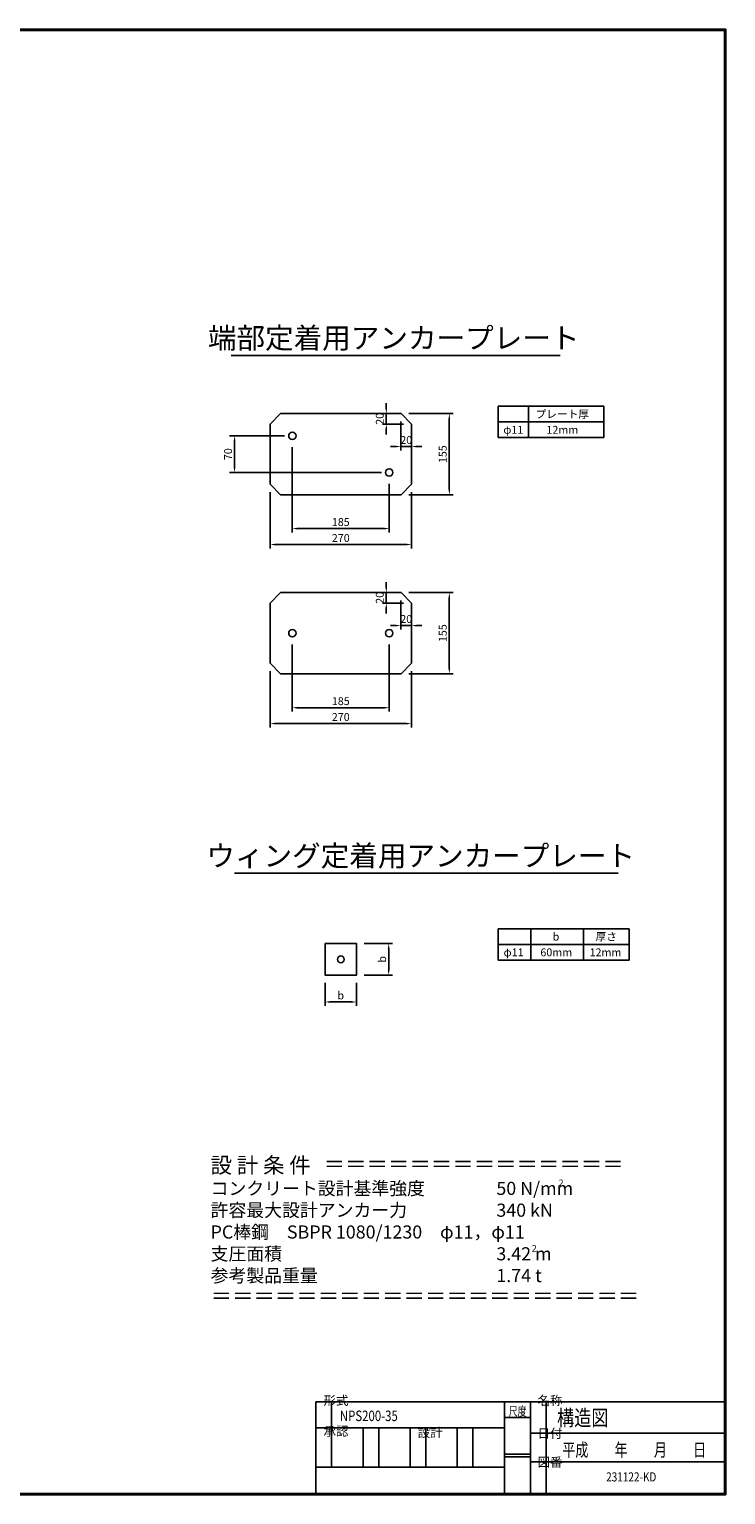
# Model space of a CAD drawing. Extents: x -2266 to 13408, y 468 to 11668.
# Drawn here: x 8089 to 13408, y 468 to 11668 of the extents above; entities that cross this region are included whole.
import ezdxf
from ezdxf.enums import TextEntityAlignment as Align

# ---------------------------------------------------------------- set-up
doc = ezdxf.new("R2010")
doc.units = 0
doc.header["$LTSCALE"] = 220
doc.header["$MEASUREMENT"] = 0
doc.layers.get('0').update_dxf_attribs({"linetype": 'CONTINUOUS'})
doc.layers.get('DEFPOINTS').update_dxf_attribs({"color": 9, "linetype": 'CONTINUOUS'})
doc.layers.add('2', color=4, linetype='CONTINUOUS')
doc.layers.add('4', color=2, linetype='CONTINUOUS')
doc.styles.add('JF', font='romanc', dxfattribs={"width": 0.8, "bigfont": 'bigfont'})
doc.styles.add('JF2', font='romans', dxfattribs={"bigfont": 'bigfont'})
doc.styles.add('JF3', font='ROMANS.SHX', dxfattribs={"width": 0.8, "bigfont": 'bigfont'})
doc.dimstyles.new('ST20-5（詳細）', dxfattribs={"dimscale": 20, "dimtxt": 3, "dimasz": 2, "dimexe": 1.5, "dimexo": 3, "dimgap": 1, "dimtad": 1, "dimdec": 1, "dimlfac": 0.25, "dimzin": 9, "dimdsep": 46, "dimtxsty": 'JF3', "dimcen": 0, "dimclrd": 256, "dimclre": 256, "dimclrt": 9, "dimadec": 0, "dimazin": 0, "dimtfac": 0.333333, "dimtdec": 1, "dimtix": 1, "dimtmove": 2, "dimatfit": 3, "dimfxl": 0, "dimtolj": 1, "dimtzin": 1, "dimarcsym": 0})
doc.dimstyles.new('ST20（詳細）', dxfattribs={"dimscale": 20, "dimtxt": 3, "dimasz": 2, "dimexe": 2, "dimexo": 3, "dimgap": 1, "dimtad": 1, "dimdec": 0, "dimzin": 9, "dimdsep": 46, "dimtxsty": 'JF3', "dimcen": 0, "dimclrd": 256, "dimclre": 256, "dimclrt": 9, "dimaunit": 1, "dimadec": 4, "dimazin": 0, "dimtfac": 0.333333, "dimtdec": 0, "dimtix": 1, "dimtmove": 2, "dimatfit": 3, "dimfxl": 0, "dimtolj": 1, "dimtzin": 1, "dimarcsym": 0})

# ---------------------------------------------------------------- blocks, each defined once
blk = doc.blocks.new('*D47')
at = {"layer": '2', "lineweight": -2}
for p, q in [((10648, 4680), (10864, 4680)), ((10834, 4640), (10834, 4480)), ((10648, 4440), (10864, 4440))]:
    blk.add_line(p, q, dxfattribs=at)
at = {"layer": '2'}
for points in [[(10827, 4640), (10841, 4640), (10834, 4680)], [(10827, 4480), (10841, 4480), (10834, 4440)]]:
    blk.add_solid(points, dxfattribs=at)
at = {"layer": 'DEFPOINTS', "color": 0}
for p in [(10588, 4680), (10588, 4440), (10834, 4440)]:
    blk.add_point(p, dxfattribs=at)
at = {"layer": '2', "color": 9, "insert": (10784, 4560), "char_height": 60, "attachment_point": 5, "rotation": 90, "style": 'JF3'}
blk.add_mtext('\\A1;b', dxfattribs=at)
blk = doc.blocks.new('*D55')
at = {"layer": '2', "lineweight": -2}
for p, q in [((10348, 4380), (10348, 4204)), ((10588, 4380), (10588, 4204)), ((10388, 4234), (10548, 4234))]:
    blk.add_line(p, q, dxfattribs=at)
at = {"layer": '2'}
for points in [[(10388, 4241), (10388, 4227), (10348, 4234)], [(10548, 4241), (10548, 4227), (10588, 4234)]]:
    blk.add_solid(points, dxfattribs=at)
at = {"layer": 'DEFPOINTS', "color": 0}
for p in [(10348, 4440), (10588, 4440), (10588, 4234)]:
    blk.add_point(p, dxfattribs=at)
at = {"layer": '2', "color": 9, "insert": (10468, 4284), "char_height": 60, "attachment_point": 5, "style": 'JF3'}
blk.add_mtext('\\A1;b', dxfattribs=at)
blk = doc.blocks.new('*D56')
at = {"layer": '2', "lineweight": -2}
for p, q in [((10038, 8561), (9617, 8561)), ((9657, 8521), (9657, 8321)), ((10778, 8281), (9617, 8281))]:
    blk.add_line(p, q, dxfattribs=at)
at = {"layer": '2'}
for points in [[(9650, 8521), (9664, 8521), (9657, 8561)], [(9650, 8321), (9664, 8321), (9657, 8281)]]:
    blk.add_solid(points, dxfattribs=at)
at = {"layer": 'DEFPOINTS', "color": 0}
for p in [(10098, 8561), (9657, 8281), (10838, 8281)]:
    blk.add_point(p, dxfattribs=at)
at = {"layer": '2', "color": 9, "insert": (9607, 8421), "char_height": 60, "attachment_point": 5, "rotation": 90, "style": 'JF3'}
blk.add_mtext('\\A1;70', dxfattribs=at)
blk = doc.blocks.new('*D57')
at = {"layer": '2', "lineweight": -2}
for p, q in [((9928, 6763), (9928, 6332)), ((11008, 6763), (11008, 6332)), ((9968, 6362), (10968, 6362))]:
    blk.add_line(p, q, dxfattribs=at)
at = {"layer": '2'}
for points in [[(9968, 6368), (9968, 6355), (9928, 6362)], [(10968, 6368), (10968, 6355), (11008, 6362)]]:
    blk.add_solid(points, dxfattribs=at)
at = {"layer": 'DEFPOINTS', "color": 0}
for p in [(9928, 6823), (11008, 6823), (11008, 6362)]:
    blk.add_point(p, dxfattribs=at)
at = {"layer": '2', "color": 9, "insert": (10468, 6412), "char_height": 60, "attachment_point": 5, "style": 'JF3'}
blk.add_mtext('\\A1;270', dxfattribs=at)
blk = doc.blocks.new('*D58')
at = {"layer": '2', "lineweight": -2}
for p, q in [((10098, 6967), (10098, 6453)), ((10838, 6967), (10838, 6453)), ((10138, 6483), (10798, 6483))]:
    blk.add_line(p, q, dxfattribs=at)
at = {"layer": '2'}
for points in [[(10138, 6490), (10138, 6476), (10098, 6483)], [(10798, 6490), (10798, 6476), (10838, 6483)]]:
    blk.add_solid(points, dxfattribs=at)
at = {"layer": 'DEFPOINTS', "color": 0}
for p in [(10098, 7027), (10838, 7027), (10838, 6483)]:
    blk.add_point(p, dxfattribs=at)
at = {"layer": '2', "color": 9, "insert": (10468, 6533), "char_height": 60, "attachment_point": 5, "style": 'JF3'}
blk.add_mtext('\\A1;185', dxfattribs=at)
blk = doc.blocks.new('*D59')
at = {"layer": '2', "lineweight": -2}
for p, q in [((10098, 8475), (10098, 7822)), ((10838, 8195), (10838, 7822)), ((10138, 7852), (10798, 7852))]:
    blk.add_line(p, q, dxfattribs=at)
at = {"layer": '2'}
for points in [[(10138, 7859), (10138, 7845), (10098, 7852)], [(10798, 7859), (10798, 7845), (10838, 7852)]]:
    blk.add_solid(points, dxfattribs=at)
at = {"layer": 'DEFPOINTS', "color": 0}
for p in [(10098, 8535), (10838, 8255), (10838, 7852)]:
    blk.add_point(p, dxfattribs=at)
at = {"layer": '2', "color": 9, "insert": (10468, 7902), "char_height": 60, "attachment_point": 5, "style": 'JF3'}
blk.add_mtext('\\A1;185', dxfattribs=at)
blk = doc.blocks.new('*D60')
at = {"layer": '2', "lineweight": -2}
for p, q in [((9928, 8131), (9928, 7700)), ((11008, 8131), (11008, 7700)), ((9968, 7730), (10968, 7730))]:
    blk.add_line(p, q, dxfattribs=at)
at = {"layer": '2'}
for points in [[(9968, 7737), (9968, 7724), (9928, 7730)], [(10968, 7737), (10968, 7724), (11008, 7730)]]:
    blk.add_solid(points, dxfattribs=at)
at = {"layer": 'DEFPOINTS', "color": 0}
for p in [(9928, 8191), (11008, 8191), (11008, 7730)]:
    blk.add_point(p, dxfattribs=at)
at = {"layer": '2', "color": 9, "insert": (10468, 7780), "char_height": 60, "attachment_point": 5, "style": 'JF3'}
blk.add_mtext('\\A1;270', dxfattribs=at)
blk = doc.blocks.new('*D61')
at = {"layer": '2', "lineweight": -2}
for p, q in [((10988, 7363), (11327, 7363)), ((11297, 7323), (11297, 6783)), ((10988, 6743), (11327, 6743))]:
    blk.add_line(p, q, dxfattribs=at)
at = {"layer": '2'}
for points in [[(11291, 7323), (11304, 7323), (11297, 7363)], [(11291, 6783), (11304, 6783), (11297, 6743)]]:
    blk.add_solid(points, dxfattribs=at)
at = {"layer": 'DEFPOINTS', "color": 0}
for p in [(10928, 7363), (10928, 6743), (11297, 6743)]:
    blk.add_point(p, dxfattribs=at)
at = {"layer": '2', "color": 9, "insert": (11247, 7053), "char_height": 60, "attachment_point": 5, "rotation": 90, "style": 'JF3'}
blk.add_mtext('\\A1;155', dxfattribs=at)
blk = doc.blocks.new('*D62')
at = {"layer": '2', "lineweight": -2}
for p, q in [((10928, 7303), (10928, 7081)), ((11008, 7223), (11008, 7081)), ((10888, 7111), (10848, 7111)), ((10928, 7111), (11008, 7111)), ((11048, 7111), (11088, 7111))]:
    blk.add_line(p, q, dxfattribs=at)
at = {"layer": '2'}
for points in [[(10888, 7117), (10888, 7104), (10928, 7111)], [(11048, 7117), (11048, 7104), (11008, 7111)]]:
    blk.add_solid(points, dxfattribs=at)
at = {"layer": 'DEFPOINTS', "color": 0}
for p in [(10928, 7363), (11008, 7283), (11008, 7111)]:
    blk.add_point(p, dxfattribs=at)
at = {"layer": '2', "color": 9, "insert": (10968, 7161), "char_height": 60, "attachment_point": 5, "style": 'JF3'}
blk.add_mtext('\\A1;20', dxfattribs=at)
blk = doc.blocks.new('*D63')
at = {"layer": '2', "lineweight": -2}
for p, q in [((10816, 7403), (10816, 7443)), ((10868, 7363), (10786, 7363)), ((10948, 7283), (10786, 7283)), ((10816, 7363), (10816, 7283)), ((10816, 7243), (10816, 7203))]:
    blk.add_line(p, q, dxfattribs=at)
at = {"layer": '2'}
for points in [[(10809, 7403), (10822, 7403), (10816, 7363)], [(10809, 7243), (10822, 7243), (10816, 7283)]]:
    blk.add_solid(points, dxfattribs=at)
at = {"layer": 'DEFPOINTS', "color": 0}
for p in [(10816, 7283), (10928, 7363), (11008, 7283)]:
    blk.add_point(p, dxfattribs=at)
at = {"layer": '2', "color": 9, "insert": (10766, 7323), "char_height": 60, "attachment_point": 5, "rotation": 90, "style": 'JF3'}
blk.add_mtext('\\A1;20', dxfattribs=at)
blk = doc.blocks.new('*D64')
at = {"layer": '2', "lineweight": -2}
for p, q in [((10928, 8671), (10928, 8449)), ((11008, 8591), (11008, 8449)), ((10888, 8479), (10848, 8479)), ((10928, 8479), (11008, 8479)), ((11048, 8479), (11088, 8479))]:
    blk.add_line(p, q, dxfattribs=at)
at = {"layer": '2'}
for points in [[(10888, 8486), (10888, 8473), (10928, 8479)], [(11048, 8486), (11048, 8473), (11008, 8479)]]:
    blk.add_solid(points, dxfattribs=at)
at = {"layer": 'DEFPOINTS', "color": 0}
for p in [(10928, 8731), (11008, 8651), (11008, 8479)]:
    blk.add_point(p, dxfattribs=at)
at = {"layer": '2', "color": 9, "insert": (10968, 8529), "char_height": 60, "attachment_point": 5, "style": 'JF3'}
blk.add_mtext('\\A1;20', dxfattribs=at)
blk = doc.blocks.new('*D65')
at = {"layer": '2', "lineweight": -2}
for p, q in [((10988, 8731), (11327, 8731)), ((11297, 8691), (11297, 8151)), ((10988, 8111), (11327, 8111))]:
    blk.add_line(p, q, dxfattribs=at)
at = {"layer": '2'}
for points in [[(11291, 8691), (11304, 8691), (11297, 8731)], [(11291, 8151), (11304, 8151), (11297, 8111)]]:
    blk.add_solid(points, dxfattribs=at)
at = {"layer": 'DEFPOINTS', "color": 0}
for p in [(10928, 8731), (10928, 8111), (11297, 8111)]:
    blk.add_point(p, dxfattribs=at)
at = {"layer": '2', "color": 9, "insert": (11247, 8421), "char_height": 60, "attachment_point": 5, "rotation": 90, "style": 'JF3'}
blk.add_mtext('\\A1;155', dxfattribs=at)
blk = doc.blocks.new('*D66')
at = {"layer": '2', "lineweight": -2}
for p, q in [((10816, 8771), (10816, 8811)), ((10868, 8731), (10786, 8731)), ((10948, 8651), (10786, 8651)), ((10816, 8731), (10816, 8651)), ((10816, 8611), (10816, 8571))]:
    blk.add_line(p, q, dxfattribs=at)
at = {"layer": '2'}
for points in [[(10809, 8771), (10822, 8771), (10816, 8731)], [(10809, 8611), (10822, 8611), (10816, 8651)]]:
    blk.add_solid(points, dxfattribs=at)
at = {"layer": 'DEFPOINTS', "color": 0}
for p in [(10816, 8651), (10928, 8731), (11008, 8651)]:
    blk.add_point(p, dxfattribs=at)
at = {"layer": '2', "color": 9, "insert": (10766, 8691), "char_height": 60, "attachment_point": 5, "rotation": 90, "style": 'JF3'}
blk.add_mtext('\\A1;20', dxfattribs=at)

msp = doc.modelspace()

# ---------------------------------------------------------------- linework, layer by layer
at = {"color": 6}
for points in [[(13407.9417, 11668.1143), (13407.9417, 468.1041), (-2266.054, 468.1041), (-2266.054, 11668.1143)], [(13397.9417, 11658.1143), (13397.9417, 478.1041), (-2256.054, 478.1041), (-2256.054, 11658.1143)]]:
    msp.add_lwpolyline(points, close=True, dxfattribs=at)
at = {"layer": '2', "color": 4}
for p, q in [((9631.092, 9174.9483), (12142.9253, 9174.9483)), ((11670.8457, 8787.031), (12477.6323, 8787.031)), ((11670.8457, 8787.031), (11670.8457, 8547.031)), ((11901.1217, 8787.031), (11901.1217, 8547.031)), ((12477.6323, 8787.031), (12477.6323, 8547.031)), ((11670.8457, 8667.031), (12477.6323, 8667.031)), ((11670.8457, 8547.031), (12477.6323, 8547.031)), ((9657.4286, 5217.4061), (12586.7714, 5217.4061)), ((11670.8457, 4793.2365), (12670.8457, 4793.2365)), ((11670.8457, 4793.2365), (11670.8457, 4553.2365)), ((11920.8457, 4793.2365), (11920.8457, 4553.2365)), ((12320.8457, 4553.2365), (12320.8457, 4793.2365)), ((12670.8457, 4793.2365), (12670.8457, 4553.2365)), ((11670.8457, 4673.2365), (12670.8457, 4673.2365)), ((11670.8457, 4553.2365), (12670.8457, 4553.2365)), ((10397.9417, 678.1041), (10397.9417, 1178.1041)), ((11717.9417, 478.1041), (11717.9417, 1178.1041)), ((11917.9417, 478.1041), (11917.9417, 1178.1041)), ((12037.9417, 478.1041), (12037.9417, 1178.1041)), ((11717.9417, 1058.1041), (11917.9417, 1058.1041)), ((10277.9417, 978.1041), (11717.9417, 978.1041)), ((10637.9417, 678.1041), (10637.9417, 978.1041)), ((10757.9417, 678.1041), (10757.9417, 978.1041)), ((10997.9417, 678.1041), (10997.9417, 978.1041)), ((11117.9417, 678.1041), (11117.9417, 978.1041)), ((11357.9417, 678.1041), (11357.9417, 978.1041)), ((11477.9417, 678.1041), (11477.9417, 978.1041)), ((11917.9417, 938.1041), (13397.9417, 938.1041)), ((11717.9417, 678.1041), (10277.9417, 678.1041)), ((11717.9417, 778.1041), (11917.9417, 778.1041)), ((11917.9417, 758.1041), (11717.9417, 758.1041)), ((13397.9417, 718.1041), (11917.9417, 718.1041))]:
    msp.add_line(p, q, dxfattribs=at)
msp.add_lwpolyline([(10277.9417, 1178.1041), (13397.9417, 1178.1041), (13397.9417, 478.1041), (10277.9417, 478.1041)], close=True, dxfattribs=at)
at = {"layer": '4', "color": 2}
for p, q in [((10008.4214, 8731.2867), (9928.4214, 8651.2867)), ((9928.4214, 8651.2867), (9928.4214, 8191.2867)), ((10008.4214, 8731.2867), (10928.4214, 8731.2867)), ((10928.4214, 8731.2867), (11008.4214, 8651.2867)), ((11008.4214, 8191.2867), (11008.4214, 8651.2867)), ((9928.4214, 8191.2867), (10008.4214, 8111.2867)), ((10928.4214, 8111.2867), (11008.4214, 8191.2867)), ((10008.4214, 8111.2867), (10928.4214, 8111.2867)), ((10008.4214, 7362.5516), (9928.4214, 7282.5516)), ((9928.4214, 7282.5516), (9928.4214, 6822.5516)), ((10008.4214, 7362.5516), (10928.4214, 7362.5516)), ((10928.4214, 7362.5516), (11008.4214, 7282.5516)), ((11008.4214, 6822.5516), (11008.4214, 7282.5516)), ((9928.4214, 6822.5516), (10008.4214, 6742.5516)), ((10008.4214, 6742.5516), (10928.4214, 6742.5516)), ((10928.4214, 6742.5516), (11008.4214, 6822.5516))]:
    msp.add_line(p, q, dxfattribs=at)
msp.add_lwpolyline([(10348.4214, 4679.6773), (10348.4214, 4439.6773), (10588.4214, 4439.6773), (10588.4214, 4679.6773)], close=True, dxfattribs=at)
at = {"layer": '4', "color": 2, "linetype": 'Continuous'}
for centre in [(10098.4214, 8561.2867), (10838.4214, 8281.2867), (10098.4214, 7052.5516), (10838.4214, 7052.5516)]:
    msp.add_circle(centre, 28, dxfattribs=at)
at = {"layer": '4', "color": 2}
msp.add_circle((10468.4214, 4559.6773), 26, dxfattribs=at)

# ---------------------------------------------------------------- texts
at = {"layer": '2', "color": 9, "style": 'JF3'}
for s, p in [('端部定着用アンカープレート', (10872.1135, 9178.7585)), ('ウィング定着用アンカープレート', (11078.7153, 5221.2163))]:
    msp.add_text(s, height=160, dxfattribs=at).set_placement(p, align=Align.BOTTOM_CENTER)
for s, p in [('プレート厚', (12160.1823, 8727.031)), ('φ11', (11785.9837, 8607.031)), ('12mm', (12160.1823, 8607.031)), ('b', (12112.0336, 4733.2365)), ('厚さ', (12495.6225, 4733.2365)), ('φ11', (11787.9435, 4613.2365)), ('60mm', (12113.9333, 4613.2365)), ('12mm', (12489.9233, 4613.2365))]:
    msp.add_text(s, height=60, dxfattribs=at).set_placement(p, align=Align.MIDDLE_CENTER)
at = {"layer": '2', "color": 9}
for s, height, style, p in [('設 計 条 件 ', 120, 'JF3', (9473.725, 2925.9265)), ('コンクリート設計基準強度\u3000\u3000\u3000\u300050 N/mm', 100, 'JF3', (9473.725, 2759.2598)), ('2', 50, 'JF3', (12131.9902, 2826.9045)), ('許容最大設計アンカー力\u3000\u3000\u3000\u3000\u3000340 kN', 100, 'JF3', (9473.725, 2592.5931)), ('PC棒鋼\u3000SBPR 1080/1230\u3000φ11，φ11', 100, 'JF3', (9473.725, 2425.9265)), ('支圧面積\u3000\u3000\u3000\u3000\u3000\u3000\u3000\u3000\u3000\u3000\u3000\u30003.42 m', 100, 'JF3', (9473.725, 2259.2598)), ('2', 50, 'JF3', (11926.4567, 2326.1867)), ('参考製品重量\u3000\u3000\u3000\u3000\u3000\u3000\u3000\u3000\u3000\u30001.74 t', 100, 'JF3', (9473.725, 2092.5931)), ('形式', 70, 'JF2', (10335.9616, 1152.4497)), ('名称', 70, 'JF2', (11971.1171, 1152.4497)), ('承認', 70, 'JF2', (10335.9616, 918.9397)), ('設計', 70, 'JF2', (11055.5652, 908.7871)), ('日付', 70, 'JF2', (11971.1171, 902.0187)), ('図番', 70, 'JF2', (11971.1171, 682.0455))]:
    msp.add_text(s, height=height, dxfattribs=dict(at, style=style)).set_placement(p)
at = {"layer": '2', "color": 4, "style": 'JF3'}
for s, p in [('＝＝＝＝＝＝＝＝＝＝＝＝＝＝', (10337.3356, 2934.1427)), ('＝＝＝＝＝＝＝＝＝＝＝＝＝＝＝＝＝＝＝＝', (9473.725, 1925.9265))]:
    msp.add_text(s, height=120, dxfattribs=at).set_placement(p)
at = {"layer": '2', "color": 9, "style": 'JF'}
for s, height, width, p, p2 in [('尺度', 70, 0.904934, (11751.5198, 1071.2289), (11886.6566, 1071.2289)), ('平成\u3000\u3000年\u3000\u3000月\u3000\u3000日', 100, 0.858733, (12159.6632, 760.4548), (13258.8415, 760.4548))]:
    msp.add_text(s, height=height, dxfattribs=dict(at, width=width)).set_placement(p, p2, align=Align.FIT)
at = {"layer": '2', "color": 9, "style": 'JF3', "width": 0.8}
for s, height, p in [('構造図', 120, (12119.9091, 995.4549)), ('NPS200-35', 80, (10460.8615, 1030.787)), ('231122-KD', 70, (12495.2489, 569.049))]:
    msp.add_text(s, height=height, dxfattribs=at).set_placement(p)

# ---------------------------------------------------------------- dimensions: what is measured, and where the dimension line sits
at = {"layer": '2', "color": 4}
for base, p1, p2, picture, middle in [((10815.7377, 8651.2867), (10928.4214, 8731.2867), (11008.4214, 8651.2867), '*D66', (10765.7377, 8691.2867)), ((11297.4512, 8111.2867), (10928.4214, 8731.2867), (10928.4214, 8111.2867), '*D65', (11247.4512, 8421.2867)), ((10815.7377, 7282.5516), (10928.4214, 7362.5516), (11008.4214, 7282.5516), '*D63', (10765.7377, 7322.5516)), ((11297.4512, 6742.5516), (10928.4214, 7362.5516), (10928.4214, 6742.5516), '*D61', (11247.4512, 7052.5516))]:
    dim = msp.add_linear_dim(base=base, p1=p1, p2=p2, angle=90, dimstyle='ST20-5（詳細）', dxfattribs=at)
    dim.commit()
    dim.dimension.update_dxf_attribs({"geometry": picture, "text_midpoint": middle})
for base, p1, p2, picture, middle in [((11008.4214, 8479.2894), (10928.4214, 8731.2867), (11008.4214, 8651.2867), '*D64', (10968.4214, 8529.2894)), ((10838.4214, 7851.8743), (10098.4214, 8535.2867), (10838.4214, 8255.2867), '*D59', (10468.4214, 7901.8743)), ((11008.4214, 7730.2822), (9928.4214, 8191.2867), (11008.4214, 8191.2867), '*D60', (10468.4214, 7780.2822)), ((11008.4214, 7110.5542), (10928.4214, 7362.5516), (11008.4214, 7282.5516), '*D62', (10968.4214, 7160.5542)), ((10838.4214, 6483.1391), (10098.4214, 7026.5516), (10838.4214, 7026.5516), '*D58', (10468.4214, 6533.1391)), ((11008.4214, 6361.547), (9928.4214, 6822.5516), (11008.4214, 6822.5516), '*D57', (10468.4214, 6411.547))]:
    dim = msp.add_linear_dim(base=base, p1=p1, p2=p2, dimstyle='ST20-5（詳細）', dxfattribs=at)
    dim.commit()
    dim.dimension.update_dxf_attribs({"geometry": picture, "text_midpoint": middle})
for base, p1, p2, text, dimstyle, picture, middle in [((9656.9955, 8281.2867), (10098.4214, 8561.2867), (10838.4214, 8281.2867), '70', 'ST20（詳細）', '*D56', (9606.9955, 8421.2867)), ((10834.0848, 4439.6773), (10588.4214, 4679.6773), (10588.4214, 4439.6773), 'b', 'ST20-5（詳細）', '*D47', (10784.0848, 4559.6773))]:
    dim = msp.add_linear_dim(base=base, p1=p1, p2=p2, angle=90, text=text, dimstyle=dimstyle, dxfattribs=at)
    dim.commit()
    dim.dimension.update_dxf_attribs({"geometry": picture, "text_midpoint": middle})
dim = msp.add_linear_dim(base=(10588.4214, 4233.921), p1=(10348.4214, 4439.6773), p2=(10588.4214, 4439.6773), text='b', dimstyle='ST20-5（詳細）', dxfattribs=at)
dim.commit()
dim.dimension.update_dxf_attribs({"geometry": '*D55', "text_midpoint": (10468.4214, 4283.921)})

doc.saveas('drawing.dxf')
